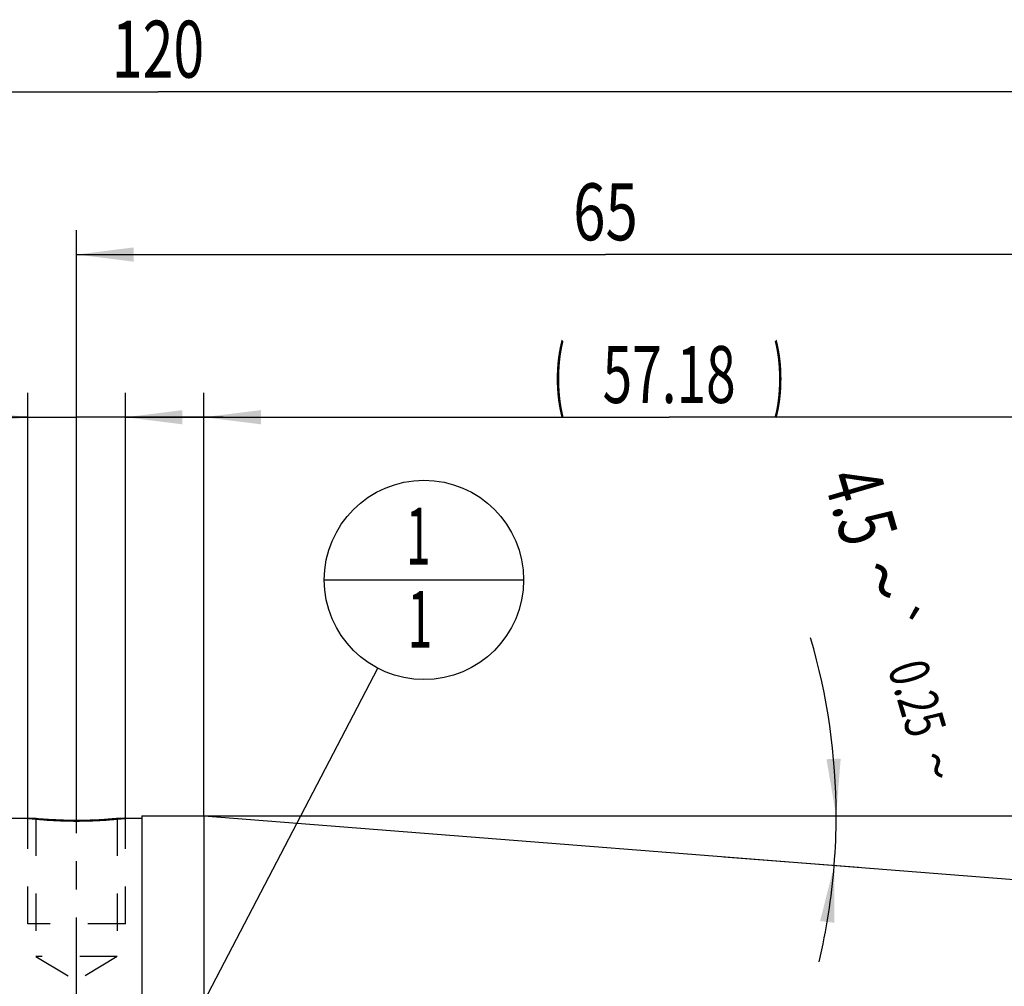
# Model space of a CAD drawing. Units: millimetres. Extents: x 0 to 420, y 0 to 297.
# Drawn here: x 202 to 262, y 164 to 224 of the extents above; entities that cross this region are included whole.
import ezdxf
from ezdxf.enums import TextEntityAlignment as Align

# ---------------------------------------------------------------- set-up
doc = ezdxf.new("R2010")
doc.units = ezdxf.units.MM
doc.header["$LTSCALE"] = 23.1
doc.linetypes.add('CENTER', pattern=[0.6, 0.375, -0.075, 0.075, -0.075])
doc.linetypes.add('HIDDEN', pattern=[0.2, 0.1, -0.1])
doc.layers.get('0').update_dxf_attribs({"linetype": 'CONTINUOUS'})
for name, color, linetype in [('30338358_AXIS', 7, 'CONTINUOUS'), ('30338358_CL', 7, 'CONTINUOUS'), ('30338358_DIM', 7, 'CONTINUOUS'), ('30338358_HL', 7, 'CONTINUOUS'), ('606464785-000-00-ED1_CL', 7, 'CONTINUOUS'), ('606464785-000-00-ED1_DIM', 7, 'CONTINUOUS')]:
    doc.layers.add(name, color=color, linetype=linetype)
doc.styles.get("Standard").update_dxf_attribs({"font": 'TXT.SHX', "width": 0.7})
doc.styles.add('TEXTSTYLE_3', font='gdt', dxfattribs={"width": 0.7})
doc.dimstyles.new('DIMSTYLE_1', dxfattribs={"dimtxt": 3.5, "dimasz": 3.5, "dimexe": 0.18, "dimexo": 0.0625, "dimgap": 0.09, "dimtad": 1, "dimdsep": 46, "dimtxsty": 'STANDARD', "dimblk": '_FILLED', "dimblk1": '_FILLED', "dimblk2": '_FILLED', "dimcen": 0.09, "dimclrt": 2, "dimadec": 0, "dimazin": 0, "dimtol": 1, "dimtp": 0.25, "dimtm": 0.25, "dimtfac": 1, "dimtofl": 0, "dimtmove": 0, "dimatfit": 3, "dimldrblk": '_FILLED', "dimfxl": 1, "dimtolj": 1, "dimarcsym": 0})
doc.dimstyles.new('DIMSTYLE_4', dxfattribs={"dimtxt": 3.5, "dimasz": 3.5, "dimexe": 0.18, "dimexo": 0.0625, "dimgap": 0.09, "dimtad": 1, "dimdec": 3, "dimdsep": 46, "dimtxsty": 'STANDARD', "dimblk": '_FILLED', "dimblk1": '_FILLED', "dimblk2": '_FILLED', "dimcen": 0.09, "dimclrt": 2, "dimadec": 0, "dimazin": 0, "dimtp": 0.05, "dimtm": 0.05, "dimtfac": 1, "dimtdec": 3, "dimtofl": 0, "dimtmove": 0, "dimatfit": 3, "dimldrblk": '_FILLED', "dimfxl": 1, "dimtolj": 1, "dimarcsym": 0})
doc.dimstyles.new('DIMSTYLE_5', dxfattribs={"dimtxt": 3.5, "dimasz": 3.5, "dimexe": 0.18, "dimexo": 0.0625, "dimgap": 0.09, "dimtad": 1, "dimdec": 3, "dimdsep": 46, "dimtxsty": 'STANDARD', "dimblk": '_FILLED', "dimblk1": '_FILLED', "dimblk2": '_FILLED', "dimcen": 0.09, "dimclrt": 2, "dimadec": 0, "dimazin": 0, "dimtp": 0.15, "dimtm": 0.15, "dimtfac": 1, "dimtdec": 3, "dimtofl": 0, "dimtmove": 0, "dimatfit": 3, "dimldrblk": '_FILLED', "dimfxl": 1, "dimtolj": 1, "dimarcsym": 0})
doc.dimstyles.new('DIMSTYLE_6', dxfattribs={"dimtxt": 3.5, "dimasz": 3.5, "dimexe": 0.18, "dimexo": 0.0625, "dimgap": 0.09, "dimtad": 1, "dimdsep": 46, "dimtxsty": 'STANDARD', "dimblk": '_FILLED', "dimblk1": '_FILLED', "dimblk2": '_FILLED', "dimcen": 0.09, "dimclrt": 2, "dimadec": 0, "dimazin": 0, "dimtp": 0.15, "dimtm": 0.15, "dimtfac": 1, "dimtofl": 0, "dimtmove": 0, "dimatfit": 3, "dimldrblk": '_FILLED', "dimfxl": 1, "dimtolj": 1, "dimarcsym": 0})
doc.dimstyles.get("Standard").update_dxf_attribs({"dimtxt": 3.5, "dimasz": 3.5, "dimexe": 0.18, "dimexo": 0.0625, "dimgap": 0.09, "dimtad": 1, "dimdec": 3, "dimdsep": 46, "dimtxsty": 'STANDARD', "dimblk": '_FILLED', "dimblk1": '_FILLED', "dimblk2": '_FILLED', "dimcen": 0.09, "dimclrt": 2, "dimadec": 0, "dimazin": 0, "dimtol": 1, "dimtp": 0.005, "dimtm": 0.005, "dimtfac": 1, "dimtdec": 3, "dimtofl": 0, "dimtmove": 0, "dimatfit": 3, "dimldrblk": '_FILLED', "dimfxl": 1, "dimtolj": 1, "dimarcsym": 0})

# ---------------------------------------------------------------- blocks, each defined once
blk = doc.blocks.new('*D0')
at = {"layer": '606464785-000-00-ED1_DIM', "color": 3, "linetype": 'CONTINUOUS'}
for p, q in [((244.601, 174.784), (253.615, 174.784)), ((245.203, 172.27), (253.491, 171.617))]:
    blk.add_line(p, q, dxfattribs=at)
for start, end in [(0, 16.34275), (355.5, 360), (346.65207, 355.5)]:
    blk.add_arc((213.262, 174.784), 38.854, start, end, dxfattribs=at)
for points in [[(251.521, 178.26), (252.115, 174.784), (252.395, 178.3)], [(251.998, 168.208), (251.996, 171.735), (251.13, 168.316)]]:
    blk.add_solid(points, dxfattribs=at)
at = {"layer": '606464785-000-00-ED1_DIM', "color": 2, "linetype": 'CONTINUOUS'}
for s, height, width, p in [('4.5', 3.5, 0.690476, (251.959, 193.334)), ('0.25', 2.45, 0.714286, (255.928, 181.663))]:
    blk.add_text(s, height=height, rotation=-73.65725, dxfattribs=dict(at, width=width)).set_placement(p, align=Align.CENTER)
at = {"layer": '606464785-000-00-ED1_DIM', "color": 2, "linetype": 'CONTINUOUS', "style": 'TEXTSTYLE_3'}
for s, height, p in [('~', 3.5, (253.307, 188.736)), ('`', 2.45, (254.542, 186.393)), ('~', 2.45, (257.143, 177.521))]:
    blk.add_text(s, height=height, rotation=-73.65725, dxfattribs=at).set_placement(p, align=Align.CENTER)
blk = doc.blocks.new('_FILLED')
at = {"color": 0, "linetype": 'BYBLOCK'}
blk.add_solid([(0, 0), (-1, 0.125), (-1, -0.125)], dxfattribs=at)
blk = doc.blocks.new('*D3')
at = {"layer": '30338358_DIM', "color": 3, "linetype": 'CONTINUOUS'}
for p, q in [((202.44, 174.634), (202.44, 200.784)), ((208.44, 174.634), (208.44, 200.784)), ((202.44, 199.284), (184.023, 199.284)), ((184.023, 199.284), (205.44, 199.284)), ((214.44, 199.284), (205.44, 199.284)), ((208.44, 199.284), (214.44, 199.284))]:
    blk.add_line(p, q, dxfattribs=at)
at = {"layer": '30338358_DIM', "color": 3, "linetype": 'CONTINUOUS', "xscale": 3.5, "yscale": 3.5, "zscale": 3.5}
blk.add_blockref('_FILLED', (202.44, 199.284), dxfattribs=at)
at = {"layer": '30338358_DIM', "color": 3, "linetype": 'CONTINUOUS', "xscale": 3.5, "yscale": 3.5, "zscale": 3.5, "rotation": 180}
blk.add_blockref('_FILLED', (208.44, 199.284), dxfattribs=at)
at = {"layer": '30338358_DIM', "color": 2, "linetype": 'CONTINUOUS'}
for s, width, p in [('(', 0.428571, (191.273, 200.159)), ('x)', 0.571429, (198.023, 200.159)), ('M', 0.857143, (187.023, 200.159)), ('6', 0.785714, (189.773, 200.159)), ('6', 0.785714, (194.023, 200.159))]:
    blk.add_text(s, height=3.5, dxfattribs=dict(at, width=width)).set_placement(p, align=Align.RIGHT)
blk = doc.blocks.new('*D4')
at = {"layer": '30338358_DIM', "color": 3, "linetype": 'CONTINUOUS'}
for p, q in [((205.44, 179.284), (205.44, 210.784)), ((270.44, 169.07), (270.44, 210.784)), ((205.44, 209.284), (237.94, 209.284)), ((270.44, 209.284), (237.94, 209.284))]:
    blk.add_line(p, q, dxfattribs=at)
at = {"layer": '30338358_DIM', "color": 3, "linetype": 'CONTINUOUS', "xscale": 3.5, "yscale": 3.5, "zscale": 3.5, "rotation": 180}
blk.add_blockref('_FILLED', (205.44, 209.284), dxfattribs=at)
at = {"layer": '30338358_DIM', "color": 3, "linetype": 'CONTINUOUS', "xscale": 3.5, "yscale": 3.5, "zscale": 3.5}
blk.add_blockref('_FILLED', (270.44, 209.284), dxfattribs=at)
at = {"layer": '30338358_DIM', "color": 2, "linetype": 'CONTINUOUS', "width": 0.75}
blk.add_text('65', height=3.5, dxfattribs=at).set_placement((237.94, 210.159), align=Align.CENTER)
blk = doc.blocks.new('*D6')
at = {"layer": '30338358_DIM', "color": 3, "linetype": 'CONTINUOUS'}
for p, q in [((150.44, 183.208), (150.44, 220.784)), ((270.44, 168.961), (270.44, 220.784)), ((150.44, 219.284), (210.44, 219.284)), ((270.44, 219.284), (210.44, 219.284))]:
    blk.add_line(p, q, dxfattribs=at)
at = {"layer": '30338358_DIM', "color": 3, "linetype": 'CONTINUOUS', "xscale": 3.5, "yscale": 3.5, "zscale": 3.5, "rotation": 180}
blk.add_blockref('_FILLED', (150.44, 219.284), dxfattribs=at)
at = {"layer": '30338358_DIM', "color": 3, "linetype": 'CONTINUOUS', "xscale": 3.5, "yscale": 3.5, "zscale": 3.5}
blk.add_blockref('_FILLED', (270.44, 219.284), dxfattribs=at)
at = {"layer": '30338358_DIM', "color": 2, "linetype": 'CONTINUOUS', "width": 0.714286}
blk.add_text('120', height=3.5, dxfattribs=at).set_placement((210.44, 220.159), align=Align.CENTER)
blk = doc.blocks.new('*D9')
at = {"layer": '30338358_DIM', "color": 3, "linetype": 'CONTINUOUS'}
for p, q in [((213.262, 174.784), (213.262, 200.784)), ((270.44, 168.997), (270.44, 200.784)), ((213.262, 199.284), (241.851, 199.284)), ((270.44, 199.284), (241.851, 199.284))]:
    blk.add_line(p, q, dxfattribs=at)
at = {"layer": '30338358_DIM', "color": 3, "linetype": 'CONTINUOUS', "xscale": 3.5, "yscale": 3.5, "zscale": 3.5, "rotation": 180}
blk.add_blockref('_FILLED', (213.262, 199.284), dxfattribs=at)
at = {"layer": '30338358_DIM', "color": 3, "linetype": 'CONTINUOUS', "xscale": 3.5, "yscale": 3.5, "zscale": 3.5}
blk.add_blockref('_FILLED', (270.44, 199.284), dxfattribs=at)
at = {"layer": '30338358_DIM', "color": 2, "linetype": 'CONTINUOUS'}
for s, width, p in [('(', 0.428571, (235.101, 200.159)), (')', 0.428571, (248.601, 200.159)), ('57.18', 0.685714, (241.851, 200.159))]:
    blk.add_text(s, height=3.5, dxfattribs=dict(at, width=width)).set_placement(p, align=Align.CENTER)
blk = doc.blocks.new('*D10')
at = {"layer": '30338358_DIM', "color": 3, "linetype": 'CONTINUOUS'}
for p, q in [((213.261, 174.784), (306.94, 174.784)), ((305.44, 174.784), (305.44, 148.284)), ((305.44, 121.784), (305.44, 148.284)), ((213.262, 121.784), (306.94, 121.784))]:
    blk.add_line(p, q, dxfattribs=at)
at = {"layer": '30338358_DIM', "color": 3, "linetype": 'CONTINUOUS', "xscale": 3.5, "yscale": 3.5, "zscale": 3.5}
for p, rotation in [((305.44, 174.784), 90), ((305.44, 121.784), 270)]:
    blk.add_blockref('_FILLED', p, dxfattribs=dict(at, rotation=rotation))
at = {"layer": '30338358_DIM', "color": 2, "linetype": 'CONTINUOUS', "width": 0.714286}
blk.add_text('53', height=3.5, rotation=90, dxfattribs=at).set_placement((304.565, 150.617), align=Align.CENTER)
at = {"layer": '30338358_DIM', "color": 2, "linetype": 'CONTINUOUS', "style": 'TEXTSTYLE_3'}
blk.add_text('n', height=3.5, rotation=90, dxfattribs=at).set_placement((304.565, 145.784), align=Align.CENTER)
blk = doc.blocks.new('BOMBALLOON_BL3', base_point=(226.785, 189.284))
at = {"layer": '606464785-000-00-ED1_CL', "color": 3, "linetype": 'CONTINUOUS'}
blk.add_line((220.66, 189.284), (232.91, 189.284), dxfattribs=at)
blk.add_circle((226.785, 189.284), 6.125, dxfattribs=at)
at = {"layer": '606464785-000-00-ED1_CL', "color": 2, "linetype": 'CONTINUOUS', "width": 0.571429}
for p in [(225.68, 190.222), (225.78, 185.109)]:
    blk.add_text('1', height=3.5, dxfattribs=at).set_placement(p)

msp = doc.modelspace()

# ---------------------------------------------------------------- linework, layer by layer
at = {"layer": '30338358_AXIS', "color": 3, "linetype": 'CENTER'}
msp.add_line((205.4396, 118.2835), (205.4396, 179.2835), dxfattribs=at)
at = {"layer": '30338358_CL', "color": 7, "linetype": 'CONTINUOUS'}
for p, q in [((201.4396, 174.6335), (202.9396, 174.6335)), ((207.9396, 174.6335), (209.4396, 174.6335)), ((209.4396, 174.7835), (213.2617, 174.7835)), ((209.4396, 174.7835), (209.4396, 121.7835)), ((213.2617, 174.7835), (269.518, 170.356)), ((213.2617, 174.7835), (213.2617, 121.7835))]:
    msp.add_line(p, q, dxfattribs=at)
at = {"layer": '30338358_CL', "color": 30, "linetype": 'CONTINUOUS'}
for p, q in [((205.4396, 174.1558), (205.4396, 174.5346)), ((205.4396, 156.8938), (205.4396, 165.5454))]:
    msp.add_line(p, q, dxfattribs=at)
at = {"layer": '30338358_CL', "color": 7, "linetype": 'CONTINUOUS'}
for centre, start, end in [((205.4464, 201.0085), 264.570573, 269.985206), ((205.4327, 201.0085), 270.014794, 275.429427)]:
    msp.add_arc(centre, 26.4939, start, end, dxfattribs=at)
at = {"layer": '30338358_CL', "color": 3, "linetype": 'CONTINUOUS'}
for points, knots in [([(202.4396, 174.6335), (202.4396, 174.6335), (202.441, 174.6334), (202.4504, 174.6323), (202.473, 174.6297), (202.5068, 174.6259), (202.5518, 174.621), (202.6076, 174.6149), (202.6743, 174.6078), (202.7515, 174.5998), (202.839, 174.591), (202.9363, 174.5815), (203.0434, 174.5715), (203.1595, 174.5612), (203.2844, 174.5506), (203.4175, 174.54), (203.5583, 174.5296), (203.7062, 174.5194), (203.8607, 174.5096), (204.0211, 174.5004), (204.1868, 174.492), (204.3571, 174.4844), (204.5315, 174.4777), (204.7091, 174.4722), (204.8894, 174.4678), (205.0717, 174.4646), (205.2553, 174.4626), (205.3781, 174.4622), (205.4396, 174.4622)], [0, 0, 0, 0, 0.0196078, 0.0588235, 0.0980391, 0.1372548, 0.1764705, 0.2156862, 0.2549019, 0.2941176, 0.3333333, 0.372549, 0.4117647, 0.4509803, 0.490196, 0.5294117, 0.5686274, 0.6078431, 0.6470588, 0.6862745, 0.7254902, 0.7647059, 0.8039216, 0.8431372, 0.8823529, 0.9215686, 0.9607843, 1, 1, 1, 1]), ([(205.4396, 174.4622), (205.501, 174.4622), (205.6239, 174.4626), (205.8075, 174.4646), (205.9898, 174.4678), (206.1701, 174.4722), (206.3477, 174.4777), (206.522, 174.4844), (206.6923, 174.492), (206.8581, 174.5004), (207.0184, 174.5096), (207.1729, 174.5194), (207.3208, 174.5296), (207.4617, 174.54), (207.5947, 174.5506), (207.7197, 174.5612), (207.8358, 174.5715), (207.9428, 174.5815), (208.0402, 174.591), (208.1277, 174.5998), (208.2048, 174.6078), (208.2715, 174.6149), (208.3274, 174.621), (208.3723, 174.6259), (208.4061, 174.6297), (208.4287, 174.6323), (208.4382, 174.6334), (208.4396, 174.6335), (208.4396, 174.6335)], [0, 0, 0, 0, 0.0392157, 0.0784314, 0.117647, 0.1568627, 0.1960784, 0.2352941, 0.2745098, 0.3137255, 0.3529411, 0.3921568, 0.4313725, 0.4705882, 0.5098039, 0.5490196, 0.5882352, 0.6274509, 0.6666666, 0.7058823, 0.745098, 0.7843137, 0.8235293, 0.862745, 0.9019607, 0.9411764, 0.9803921, 1, 1, 1, 1])]:
    msp.add_open_spline(points, degree=3, knots=knots, dxfattribs=at)
at = {"layer": '30338358_HL', "color": 6, "linetype": 'HIDDEN'}
for p, q in [((202.4396, 168.1335), (202.4396, 174.6334)), ((202.9396, 174.6335), (202.9396, 166.1335)), ((202.9396, 174.6335), (202.9418, 174.6333)), ((207.9396, 174.6335), (207.9396, 166.1335)), ((208.4396, 168.1335), (208.4396, 174.6334)), ((208.4396, 168.1335), (202.4396, 168.1335)), ((207.9396, 166.1335), (202.9396, 166.1335)), ((202.9396, 166.1335), (205.4396, 164.6314)), ((207.9396, 166.1335), (205.4396, 164.6314))]:
    msp.add_line(p, q, dxfattribs=at)
for centre, radius, start, end in [((205.4499, 201.0775), 26.5628, 264.581942, 269.864964), ((205.4396, 200.7356), 26.2209, 269.885748, 269.999979), ((205.4396, 200.748), 26.2333, 270.000011, 270.342145), ((205.438, 200.8572), 26.3426, 270.344192, 274.197481), ((205.4088, 201.3014), 26.7877, 274.190188, 275.421126)]:
    msp.add_arc(centre, radius, start, end, dxfattribs=at)
for points, knots in [([(205.4396, 174.4622), (205.3781, 174.4622), (205.2553, 174.4626), (205.0717, 174.4646), (204.8894, 174.4678), (204.7091, 174.4722), (204.5315, 174.4777), (204.3571, 174.4844), (204.1868, 174.492), (204.0211, 174.5004), (203.8607, 174.5096), (203.7062, 174.5194), (203.5583, 174.5296), (203.4175, 174.54), (203.2844, 174.5506), (203.1595, 174.5612), (203.0434, 174.5715), (202.9363, 174.5815), (202.839, 174.591), (202.7515, 174.5998), (202.6743, 174.6078), (202.6076, 174.6149), (202.5518, 174.621), (202.5068, 174.6259), (202.473, 174.6297), (202.4504, 174.6323), (202.441, 174.6334), (202.4396, 174.6335), (202.4396, 174.6335)], [0, 0, 0, 0, 0.0392157, 0.0784314, 0.117647, 0.1568627, 0.1960784, 0.2352941, 0.2745098, 0.3137255, 0.3529411, 0.3921568, 0.4313725, 0.4705882, 0.5098039, 0.5490196, 0.5882352, 0.6274509, 0.6666666, 0.7058823, 0.745098, 0.7843137, 0.8235293, 0.862745, 0.9019607, 0.9411764, 0.9803921, 1, 1, 1, 1]), ([(208.4396, 174.6335), (208.4396, 174.6335), (208.4382, 174.6334), (208.4287, 174.6323), (208.4061, 174.6297), (208.3723, 174.6259), (208.3274, 174.621), (208.2715, 174.6149), (208.2048, 174.6078), (208.1277, 174.5998), (208.0402, 174.591), (207.9428, 174.5815), (207.8358, 174.5715), (207.7197, 174.5612), (207.5947, 174.5506), (207.4617, 174.54), (207.3208, 174.5296), (207.1729, 174.5194), (207.0184, 174.5096), (206.8581, 174.5004), (206.6923, 174.492), (206.522, 174.4844), (206.3477, 174.4777), (206.1701, 174.4722), (205.9898, 174.4678), (205.8075, 174.4646), (205.6239, 174.4626), (205.501, 174.4622), (205.4396, 174.4622)], [0, 0, 0, 0, 0.0196078, 0.0588235, 0.0980391, 0.1372548, 0.1764705, 0.2156862, 0.2549019, 0.2941176, 0.3333333, 0.372549, 0.4117647, 0.4509803, 0.490196, 0.5294117, 0.5686274, 0.6078431, 0.6470588, 0.6862745, 0.7254902, 0.7647059, 0.8039216, 0.8431372, 0.8823529, 0.9215686, 0.9607843, 1, 1, 1, 1])]:
    msp.add_open_spline(points, degree=3, knots=knots, dxfattribs=at)

# ---------------------------------------------------------------- block references
at = {"layer": '606464785-000-00-ED1_CL', "color": 3, "linetype": 'CONTINUOUS'}
msp.add_blockref('BOMBALLOON_BL3', (226.7849, 189.2835), dxfattribs=at)

# ---------------------------------------------------------------- dimensions: what is measured, and where the dimension line sits
at = {"layer": '30338358_DIM', "color": 3, "linetype": 'CONTINUOUS'}
dim = msp.add_linear_dim(base=(150.4396, 219.2835), p1=(270.4396, 168.9606), p2=(150.4396, 183.2077), angle=180, dimstyle='DIMSTYLE_5', dxfattribs=at)
dim.commit()
dim.dimension.update_dxf_attribs({"geometry": '*D6', "text_midpoint": (206.6896, 221.9085), "dimtype": 160})
dim = msp.add_linear_dim(base=(270.4396, 209.2835), p1=(205.4396, 179.2835), p2=(270.4396, 169.0699), dimstyle='DIMSTYLE_5', dxfattribs=at)
dim.commit()
dim.dimension.update_dxf_attribs({"geometry": '*D4', "text_midpoint": (235.3146, 211.9085), "dimtype": 160})
dim = msp.add_linear_dim(base=(208.4396, 199.2835), p1=(202.4396, 174.6336), p2=(208.4396, 174.6336), text='M<>(6x)', dimstyle='DIMSTYLE_4', dxfattribs=at)
dim.commit()
dim.dimension.update_dxf_attribs({"geometry": '*D3', "text_midpoint": (187.5231, 201.9085), "dimtype": 160})
for base, p1, p2, angle, text, dimstyle, picture, middle in [((213.2617, 199.2835), (270.4396, 168.997), (213.2617, 174.7835), 180, '(<>)', 'DIMSTYLE_6', '*D9', (239.2256, 201.9085)), ((305.4396, 174.7835), (213.2617, 121.7835), (213.2613, 174.7835), 90, '%%c<>', 'DIMSTYLE_5', '*D10', (303.8974, 146.123))]:
    dim = msp.add_linear_dim(base=base, p1=p1, p2=p2, angle=angle, text=text, dimstyle=dimstyle, dxfattribs=at)
    dim.commit()
    dim.dimension.update_dxf_attribs({"geometry": picture, "text_midpoint": middle, "dimtype": 160})
at = {"layer": '606464785-000-00-ED1_DIM', "color": 3, "linetype": 'CONTINUOUS'}
dim = msp.add_angular_dim_2l(base=(252.0853753884, 173.2581322041), line1=((253.4909332394, 171.6174072784), (245.2033123764, 172.2696571858)), line2=((244.6008130963, 174.7835205245), (253.6153301677, 174.7835205245)), dimstyle='DIMSTYLE_1', dxfattribs=at)
dim.commit()
dim.dimension.update_dxf_attribs({"geometry": '*D0', "text_midpoint": (255.7075678986, 184.5400299324), "dimtype": 162})

# ---------------------------------------------------------------- leaders
at = {"layer": '606464785-000-00-ED1_CL', "color": 3, "linetype": 'CONTINUOUS'}
msp.add_leader([(207.4857, 152.2835), (223.9523, 183.8529)], dimstyle='STANDARD', override={"dimtad": 0, "dimldrblk": 'DOT'}, dxfattribs=at)

doc.saveas('drawing.dxf')
